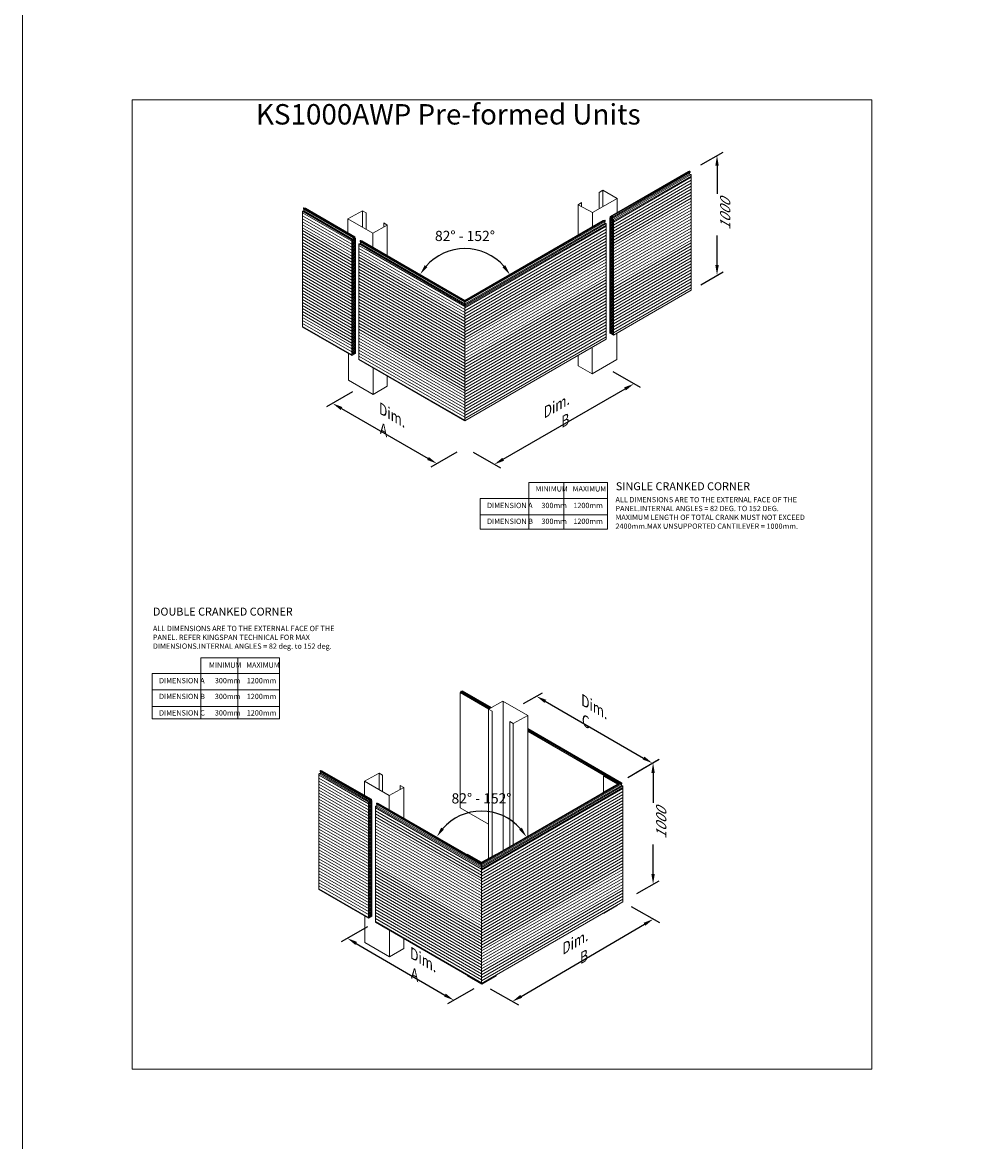
# Model space of a CAD drawing. Units: millimetres. Extents: x 39732 to 125114, y 33489 to 105868.
# Drawn here: x 39732 to 42088, y 47979 to 50722 of the extents above; entities that cross this region are included whole.
import ezdxf

# ---------------------------------------------------------------- set-up
doc = ezdxf.new("R2010")
doc.units = ezdxf.units.MM
doc.layers.get('0').update_dxf_attribs({"lineweight": 9})
for name, color, linetype, lineweight in [('dimension', 7, 'Continuous', 9), ('Hatch', 43, 'Continuous', 18), ('PANEL WALL', 7, 'Continuous', 18), ('Structure secondary', 7, 'Continuous', 18), ('TEXT', 7, 'Continuous', 9)]:
    doc.layers.add(name, color=color, linetype=linetype, lineweight=lineweight)
doc.styles.add('K_Span-std', font='arial.ttf', dxfattribs={"width": 0.8})
doc.dimstyles.new('K_SPAN_25', dxfattribs={"dimtxt": 25, "dimasz": 25, "dimexe": 15, "dimexo": 20, "dimgap": 15, "dimtad": 1, "dimdec": 0, "dimdsep": 46, "dimtxsty": 'K_Span-std', "dimcen": 2.5, "dimclrd": 256, "dimclre": 256, "dimadec": 0, "dimazin": 0, "dimtfac": 1, "dimtdec": 0, "dimtmove": 0, "dimatfit": 3, "dimfxl": 1, "dimarcsym": 0})
pattern_1 = [(225, (40790.2945, 48705.209), (2.245064, -2.245064), []), (315, (40790.2945, 48705.209), (2.245064, 2.245064), [])]
pattern_2 = [(150, (40597.303, 48516.6803), (-3.175, -5.499261), [])]
pattern_3 = [(150, (40637.9156, 47138.2474), (-3.175, -5.499261), [])]

# ---------------------------------------------------------------- blocks, each defined once
blk = doc.blocks.new('*D190')
at = {"layer": 'dimension', "linetype": 'Continuous', "lineweight": -2, "transparency": 16777216}
for p, q in [((41178.6, 49866.1), (41245.6, 49827.4)), ((40910.1, 49651), (41209, 49823.5)), ((40836.5, 49668.6), (40903.5, 49629.9))]:
    blk.add_line(p, q, dxfattribs=at)
at = {"layer": 'dimension', "linetype": 'Continuous', "transparency": 16777216}
for points in [[(41206.9, 49827.2), (41211, 49819.9), (41230.6, 49836)], [(40908.1, 49654.6), (40912.2, 49647.4), (40888.5, 49638.5)]]:
    blk.add_solid(points, dxfattribs=at)
at = {"layer": 'dimension', "color": 0, "linetype": 'Continuous', "transparency": 16777216, "insert": (41045.8, 49761.1), "char_height": 25, "attachment_point": 5, "rotation": 30, "style": 'K_Span-std'}
blk.add_mtext('{\\Q30;Dim. B}', dxfattribs=at)
blk = doc.blocks.new('*D221')
at = {"layer": 'dimension', "linetype": 'Continuous', "lineweight": -2, "transparency": 16777216}
for p, q in [((40541, 49816), (40477.3, 49779.2)), ((40513.9, 49775.4), (40726, 49652.9)), ((40796.5, 49668.6), (40732.7, 49631.7))]:
    blk.add_line(p, q, dxfattribs=at)
at = {"layer": 'dimension', "linetype": 'Continuous', "transparency": 16777216}
for points in [[(40516, 49779), (40511.8, 49771.8), (40492.3, 49787.9)], [(40728.1, 49656.5), (40724, 49649.3), (40747.7, 49640.4)]]:
    blk.add_solid(points, dxfattribs=at)
at = {"layer": 'dimension', "color": 0, "linetype": 'Continuous', "transparency": 16777216, "insert": (40633.7, 49738), "char_height": 25, "attachment_point": 5, "rotation": 330, "style": 'K_Span-std'}
blk.add_mtext('{\\Q-30;Dim. A}', dxfattribs=at)
blk = doc.blocks.new('*D191')
at = {"layer": 'dimension', "linetype": 'Continuous', "lineweight": -2, "transparency": 16777216}
for p, q in [((41394.5, 50372.3), (41449.3, 50404)), ((41434.3, 50370.3), (41434.3, 50301.6)), ((41434.3, 50126.8), (41434.3, 50199.3)), ((41394.5, 50078.8), (41449.3, 50110.5))]:
    blk.add_line(p, q, dxfattribs=at)
at = {"layer": 'dimension', "linetype": 'Continuous', "transparency": 16777216}
for points in [[(41430.2, 50370.3), (41438.5, 50370.3), (41434.3, 50395.3)], [(41430.2, 50126.8), (41438.5, 50126.8), (41434.3, 50101.8)]]:
    blk.add_solid(points, dxfattribs=at)
at = {"layer": 'dimension', "color": 0, "linetype": 'Continuous', "transparency": 16777216, "insert": (41454.4, 50250.5), "char_height": 25, "attachment_point": 5, "rotation": 90, "style": 'K_Span-std'}
blk.add_mtext('{\\Q30;1000}', dxfattribs=at)
blk = doc.blocks.new('*D222')
at = {"layer": 'dimension', "linetype": 'Continuous', "lineweight": -2, "transparency": 16777216}
blk.add_arc((40816.5, 50040.3), 127, 41.2887, 138.7113, dxfattribs=at)
at = {"layer": 'dimension', "linetype": 'Continuous', "transparency": 16777216}
for points in [[(40724.4, 50121.7), (40717.7, 50126.6), (40706.5, 50103.8)], [(40915.3, 50126.6), (40908.6, 50121.7), (40926.5, 50103.8)]]:
    blk.add_solid(points, dxfattribs=at)
at = {"layer": 'dimension', "color": 0, "linetype": 'Continuous', "transparency": 16777216, "insert": (40816.5, 50195.1), "char_height": 25, "attachment_point": 5, "style": 'K_Span-std'}
blk.add_mtext('82%%D - 152%%D', dxfattribs=at)
blk = doc.blocks.new('*D192')
at = {"layer": 'dimension', "linetype": 'Continuous', "lineweight": -2, "transparency": 16777216}
for p, q in [((41223.6, 48555.2), (41293.2, 48515.6)), ((40954.3, 48334.8), (41256.5, 48511.5)), ((40878.1, 48353.3), (40947.7, 48313.6))]:
    blk.add_line(p, q, dxfattribs=at)
at = {"layer": 'dimension', "linetype": 'Continuous', "transparency": 16777216}
for points in [[(41254.4, 48515.1), (41258.7, 48507.9), (41278.1, 48524.1)], [(40952.2, 48338.4), (40956.4, 48331.2), (40932.7, 48322.2)]]:
    blk.add_solid(points, dxfattribs=at)
at = {"layer": 'dimension', "color": 0, "linetype": 'Continuous', "transparency": 16777216, "insert": (41091.5, 48446.9), "char_height": 25, "attachment_point": 5, "rotation": 30.3088, "style": 'K_Span-std'}
blk.add_mtext('{\\Q30;Dim. B}', dxfattribs=at)
blk = doc.blocks.new('*D193')
at = {"layer": 'dimension', "linetype": 'Continuous', "lineweight": -2, "transparency": 16777216}
for p, q in [((40577.3, 48505.2), (40513.3, 48468.6)), ((40549.9, 48464.6), (40767.5, 48337.9)), ((40838, 48353.3), (40774, 48316.7))]:
    blk.add_line(p, q, dxfattribs=at)
at = {"layer": 'dimension', "linetype": 'Continuous', "transparency": 16777216}
for points in [[(40552, 48468.2), (40547.8, 48461), (40528.3, 48477.2)], [(40769.6, 48341.5), (40765.4, 48334.3), (40789.1, 48325.3)]]:
    blk.add_solid(points, dxfattribs=at)
at = {"layer": 'dimension', "color": 0, "linetype": 'Continuous', "transparency": 16777216, "insert": (40709.9, 48403.2), "char_height": 25, "attachment_point": 5, "rotation": 329.7729, "style": 'K_Span-std'}
blk.add_mtext('{\\Q-30;Dim. A}', dxfattribs=at)
blk = doc.blocks.new('*D194')
at = {"layer": 'dimension', "linetype": 'Continuous', "lineweight": -2, "transparency": 16777216}
for p, q in [((41235.9, 48883.3), (41292.6, 48916)), ((41277.6, 48882.3), (41277.6, 48809.3)), ((41277.6, 48634.5), (41277.6, 48707)), ((41237.8, 48586.5), (41292.6, 48618.1))]:
    blk.add_line(p, q, dxfattribs=at)
at = {"layer": 'dimension', "linetype": 'Continuous', "transparency": 16777216}
for points in [[(41273.4, 48882.3), (41281.8, 48882.3), (41277.6, 48907.3)], [(41273.4, 48634.5), (41281.8, 48634.5), (41277.6, 48609.5)]]:
    blk.add_solid(points, dxfattribs=at)
at = {"layer": 'dimension', "color": 0, "linetype": 'Continuous', "transparency": 16777216, "insert": (41297.6, 48758.1), "char_height": 25, "attachment_point": 5, "rotation": 90, "style": 'K_Span-std'}
blk.add_mtext('{\\Q30;1000}', dxfattribs=at)
blk = doc.blocks.new('*D195')
at = {"layer": 'dimension', "linetype": 'Continuous', "lineweight": -2, "transparency": 16777216}
blk.add_arc((40857.1, 48661.9), 127, 41.2887, 138.7113, dxfattribs=at)
at = {"layer": 'dimension', "linetype": 'Continuous', "transparency": 16777216}
for points in [[(40765.1, 48743.3), (40758.3, 48748.1), (40747.1, 48725.4)], [(40955.9, 48748.1), (40949.2, 48743.3), (40967.1, 48725.4)]]:
    blk.add_solid(points, dxfattribs=at)
at = {"layer": 'dimension', "color": 0, "linetype": 'Continuous', "transparency": 16777216, "insert": (40857.1, 48816.7), "char_height": 25, "attachment_point": 5, "style": 'K_Span-std'}
blk.add_mtext('82%%D - 152%%D', dxfattribs=at)
blk = doc.blocks.new('*D196')
at = {"layer": 'dimension', "linetype": 'Continuous', "lineweight": -2, "transparency": 16777216}
for p, q in [((40960.2, 49052.1), (41006.8, 49079)), ((41013.5, 49057.8), (41254.2, 48918.8)), ((41215.6, 48871.5), (41290.9, 48915))]:
    blk.add_line(p, q, dxfattribs=at)
at = {"layer": 'dimension', "linetype": 'Continuous', "transparency": 16777216}
for points in [[(41015.6, 49061.5), (41011.4, 49054.2), (40991.8, 49070.3)], [(41256.3, 48922.5), (41252.2, 48915.2), (41275.9, 48906.3)]]:
    blk.add_solid(points, dxfattribs=at)
at = {"layer": 'dimension', "color": 0, "linetype": 'Continuous', "transparency": 16777216, "insert": (41129.3, 49023.2), "char_height": 25, "attachment_point": 5, "rotation": 330, "style": 'K_Span-std'}
blk.add_mtext('{\\Q-30;Dim. C}', dxfattribs=at)

msp = doc.modelspace()

# ---------------------------------------------------------------- hatches: boundary and pattern name
at = {"layer": 'Hatch', "linetype": 'Continuous', "lineweight": 9}
h = msp.add_hatch(dxfattribs=at)
h.set_pattern_fill('ANSI31', color=8, scale=2, angle=135, style=0)
h.set_pattern_definition([(210, (40857.111, 48366.6803), (3.175, -5.499261), [])])
h.paths.add_polyline_path([(41162.908, 50225.098), (40816.498, 50025.138), (40816.498, 49745.113), (41162.908, 49945.113)])
h.paths.add_polyline_path([(41370.755, 50344.99), (41180.229, 50235.025), (41180.229, 49955.113), (41370.755, 50065.113)])
at = {"layer": 'Hatch', "lineweight": 9}
h = msp.add_hatch(dxfattribs=at)
h.set_pattern_fill('ANSI31', color=8, scale=2, angle=135, style=0)
h.set_pattern_definition(pattern_2)
h.paths.add_polyline_path([(40539.37, 50185.113), (40435.447, 50245.113), (40418.127, 50255.113), (40418.127, 49975.113), (40539.37, 49905.113)])
at = {"layer": 'Hatch', "linetype": 'Continuous'}
h = msp.add_hatch(dxfattribs=at)
h.set_pattern_fill('ANSI37', color=256, angle=210)
h.set_pattern_definition(pattern_1)
h.paths.add_polyline_path([(41171.569, 50239.034), (41171.569, 50242.536, -0.41237645), (41172.036, 50243.003), (41172.159, 50243.004, 0.41237645), (41172.539, 50243.348), (41172.661, 50245.677, -0.24851115), (41172.886, 50246.053), (41172.903, 50246.063, -0.12639928), (41173.128, 50246.121), (41173.87, 50246.121), (41174.682, 50244.697), (41175.77, 50244.697, -0.0130498), (41175.797, 50244.708, 0.29238199), (41176.082, 50245.077, 0.00781585), (41176.196, 50246.384, -0.18759768), (41176.374, 50246.744), (41176.581, 50246.864, -0.14426367), (41176.894, 50246.87, -0.49497168), (41177.595, 50246.336), (41177.595, 50244.351, -0.39574678), (41177.076, 50243.864, 0.41421356), (41176.643, 50243.431), (41176.643, 50242.048, -0.2427413), (41176.635, 50242.034), (41176.529, 50241.958), (41176.635, 50241.882, -0.2427413), (41176.643, 50241.868), (41176.643, 50240.12, 0.34529197), (41176.972, 50239.699), (41179.546, 50239.067, -0.34457847), (41180.229, 50238.194), (41180.229, 50235.113), (41180.229, 49955.113), (41171.569, 49960.113)])
h = msp.add_hatch(dxfattribs=at)
h.set_pattern_fill('ANSI37', color=256, angle=210)
h.set_pattern_definition(pattern_1)
h.paths.add_polyline_path([(40548.03, 50189.034), (40548.03, 50192.536, 0.41237645), (40547.563, 50193.003), (40547.44, 50193.004, -0.41237645), (40547.06, 50193.348), (40546.938, 50195.677, 0.24851115), (40546.713, 50196.053), (40546.696, 50196.063, 0.12639928), (40546.471, 50196.121), (40545.73, 50196.121), (40544.917, 50194.697), (40543.829, 50194.697, 0.0130498), (40543.802, 50194.708, -0.29238199), (40543.518, 50195.077, -0.00781585), (40543.403, 50196.384, 0.18759768), (40543.226, 50196.744), (40543.018, 50196.864, 0.14426367), (40542.705, 50196.87, 0.49497168), (40542.004, 50196.336), (40542.004, 50194.351, 0.39574678), (40542.523, 50193.864, -0.41421356), (40542.956, 50193.431), (40542.956, 50192.048, 0.2427413), (40542.964, 50192.034), (40543.07, 50191.958), (40542.964, 50191.882, 0.2427413), (40542.956, 50191.868), (40542.956, 50190.12, -0.34529197), (40542.627, 50189.699), (40540.053, 50189.067, 0.34457847), (40539.37, 50188.194), (40539.37, 50185.113), (40539.37, 49905.113), (40548.03, 49910.113)])
at = {"layer": 'Hatch', "lineweight": 9}
h = msp.add_hatch(dxfattribs=at)
h.set_pattern_fill('ANSI31', color=8, scale=2, angle=135, style=0)
h.set_pattern_definition(pattern_2)
h.paths.add_polyline_path([(40816.498, 50025.138), (40574.011, 50165.113), (40574.013, 50165.116), (40556.691, 50175.113), (40556.691, 49895.113), (40816.498, 49745.113)])
h = msp.add_hatch(dxfattribs=at)
h.set_pattern_fill('ANSI31', color=8, scale=2, angle=135, style=0)
h.set_pattern_definition(pattern_3)
h.paths.add_polyline_path([(40579.983, 48806.68), (40476.06, 48866.68), (40458.739, 48876.68), (40458.739, 48596.68), (40579.983, 48526.68)])
at = {"layer": 'Hatch', "linetype": 'Continuous', "lineweight": 9}
h = msp.add_hatch(dxfattribs=at)
h.set_pattern_fill('ANSI31', color=8, scale=2, angle=135, style=0)
h.set_pattern_definition([(210, (40897.723, 46988.2474), (3.175, -5.499261), [])])
h.paths.add_polyline_path([(41203.521, 48846.665), (40857.111, 48646.705), (40857.111, 48366.68), (41203.521, 48566.68)])
at = {"layer": 'Hatch', "linetype": 'Continuous'}
h = msp.add_hatch(dxfattribs=at)
h.set_pattern_fill('ANSI37', color=256, angle=210)
h.set_pattern_definition([(225, (40830.907, 47326.776), (2.245064, -2.245064), []), (315, (40830.907, 47326.776), (2.245064, 2.245064), [])])
h.paths.add_polyline_path([(40588.643, 48810.602), (40588.643, 48814.103, 0.41237645), (40588.175, 48814.571), (40588.052, 48814.571, -0.41237645), (40587.672, 48814.915), (40587.55, 48817.245, 0.24851115), (40587.325, 48817.62), (40587.309, 48817.63, 0.12639928), (40587.083, 48817.688), (40586.342, 48817.688), (40585.53, 48816.264), (40584.442, 48816.264, 0.0130498), (40584.415, 48816.275, -0.29238199), (40584.13, 48816.644, -0.00781585), (40584.016, 48817.951, 0.18759768), (40583.838, 48818.311), (40583.63, 48818.431, 0.14426367), (40583.317, 48818.437, 0.49497168), (40582.616, 48817.903), (40582.616, 48815.919, 0.39574678), (40583.135, 48815.431, -0.41421356), (40583.569, 48814.998), (40583.569, 48813.616, 0.2427413), (40583.576, 48813.601), (40583.683, 48813.525), (40583.576, 48813.45, 0.2427413), (40583.569, 48813.435), (40583.569, 48811.687, -0.34529197), (40583.239, 48811.266), (40580.666, 48810.634, 0.34457847), (40579.983, 48809.761), (40579.983, 48806.68), (40579.983, 48526.68), (40588.643, 48531.68)])
at = {"layer": 'Hatch', "lineweight": 9}
h = msp.add_hatch(dxfattribs=at)
h.set_pattern_fill('ANSI31', color=8, scale=2, angle=135, style=0)
h.set_pattern_definition(pattern_3)
h.paths.add_polyline_path([(40857.111, 48646.705), (40614.624, 48786.68), (40614.625, 48786.683), (40597.303, 48796.68), (40597.303, 48516.68), (40857.111, 48366.68)])

# ---------------------------------------------------------------- linework, layer by layer
at = {"color": 3, "linetype": 'Continuous'}
for points in [[(39731.79, 53472.657), (56808.309, 53472.657), (56808.309, 43480.665), (39731.79, 43480.665)], [(40001.16, 48156.175), (41813.652, 48156.175), (41813.652, 50532.175), (40001.16, 50532.175)]]:
    msp.add_lwpolyline(points, close=True, dxfattribs=at)
at = {"layer": 'PANEL WALL'}
for p, q in [((41363.342, 50355.879), (41172.806, 50245.992)), ((41364.395, 50355.998), (41173.87, 50246.121)), ((41367.107, 50356.741), (41176.521, 50246.841)), ((41367.261, 50349.73), (41176.735, 50239.853)), ((41367.924, 50353.854), (41177.313, 50243.921)), ((41368.121, 50356.213), (41177.595, 50246.565)), ((41370.562, 50348.627), (41180.097, 50238.662)), ((41370.755, 50344.99), (41180.229, 50235.025)), ((41370.755, 50065.113), (41370.755, 50348.071)), ((40418.127, 50255.113), (40418.127, 50258.194)), ((40435.447, 50245.113), (40418.127, 50255.113)), ((40418.127, 50255.113), (40418.127, 49975.113)), ((40418.127, 50255.113), (40539.37, 50185.135)), ((40418.319, 50258.75), (40539.563, 50188.75)), ((40420.76, 50266.336), (40542.004, 50196.336)), ((40420.957, 50263.977), (40542.144, 50194.029)), ((40421.621, 50259.853), (40542.864, 50189.853)), ((40421.774, 50266.864), (40543.226, 50196.744)), ((40424.486, 50266.121), (40545.73, 50196.121)), ((40425.374, 50266.097), (40546.696, 50196.063)), ((40539.37, 50185.113), (40435.447, 50245.113)), ((41159.032, 50236.724), (40816.498, 50038.995)), ((41160.275, 50236.327), (40816.498, 50037.881)), ((41156.553, 50236.114), (40816.498, 50039.816)), ((41155.466, 50235.972), (40816.498, 50040.316)), ((41160.03, 50233.943), (40816.498, 50035.654)), ((41159.419, 50229.847), (40816.498, 50031.895)), ((41162.72, 50228.744), (40816.498, 50028.886)), ((41162.908, 50225.098), (40816.498, 50025.16)), ((41162.908, 50225.113), (41162.908, 50228.194)), ((41162.908, 49945.113), (41162.908, 50225.113)), ((41171.569, 49960.113), (41171.569, 50239.034)), ((41180.229, 50238.194), (41180.229, 50235.113)), ((41180.229, 50235.113), (41180.229, 49955.113)), ((41155.143, 50220.399), (41155.143, 50220.63)), ((40539.37, 50185.113), (40539.37, 50188.194)), ((40539.37, 50185.113), (40539.37, 49905.113)), ((40548.03, 50189.034), (40548.03, 49910.113)), ((40556.691, 50175.113), (40556.691, 50178.194)), ((40556.691, 50175.113), (40556.691, 49895.113)), ((40556.691, 50175.113), (40816.498, 50025.16)), ((40556.883, 50178.75), (40816.498, 50028.886)), ((40559.325, 50186.336), (40816.498, 50037.881)), ((40559.521, 50183.977), (40816.498, 50035.654)), ((40560.185, 50179.853), (40816.498, 50031.895)), ((40560.338, 50186.864), (40816.498, 50038.995)), ((40563.05, 50186.121), (40816.498, 50039.816)), ((40563.938, 50186.097), (40816.498, 50040.316)), ((40816.498, 50025.138), (40574.011, 50165.113)), ((40816.498, 50025.138), (41058.985, 50165.113)), ((41180.229, 49955.113), (41370.755, 50065.113)), ((40816.498, 50040.316), (40816.498, 49745.113)), ((40418.127, 49975.113), (40539.37, 49905.113)), ((41180.229, 49955.113), (41171.569, 49960.113)), ((40816.498, 49745.113), (41162.908, 49945.113)), ((40539.37, 49905.113), (40548.03, 49910.113)), ((40556.691, 49895.113), (40816.498, 49745.113)), ((40458.739, 48876.68), (40458.739, 48879.761)), ((40458.932, 48880.317), (40580.175, 48810.317)), ((40461.373, 48887.903), (40582.616, 48817.903)), ((40461.569, 48885.544), (40582.756, 48815.596)), ((40462.233, 48881.42), (40583.477, 48811.42)), ((40462.387, 48888.431), (40583.838, 48818.311)), ((40465.098, 48887.688), (40586.342, 48817.688)), ((40465.986, 48887.664), (40587.309, 48817.63)), ((40476.06, 48866.68), (40458.739, 48876.68)), ((40458.739, 48876.68), (40458.739, 48596.68)), ((40458.739, 48876.68), (40579.983, 48806.702)), ((40579.983, 48806.68), (40476.06, 48866.68)), ((41199.644, 48858.291), (40857.111, 48660.562)), ((41200.887, 48857.895), (40857.111, 48659.448)), ((41197.165, 48857.681), (40857.111, 48661.384)), ((41196.079, 48857.539), (40857.111, 48661.883)), ((41200.643, 48855.51), (40857.111, 48657.221)), ((41200.031, 48851.414), (40857.111, 48653.462)), ((41203.333, 48850.311), (40857.111, 48650.453)), ((40857.111, 48646.705), (41203.521, 48846.67)), ((41203.521, 48846.68), (41203.521, 48849.761)), ((41203.521, 48566.68), (41203.521, 48846.68)), ((40579.983, 48806.68), (40579.983, 48809.761)), ((40579.983, 48806.68), (40579.983, 48526.68)), ((40588.643, 48810.602), (40588.643, 48531.68)), ((40597.303, 48796.68), (40597.303, 48799.761)), ((40597.303, 48796.68), (40597.303, 48516.68)), ((40597.303, 48796.68), (40857.111, 48646.727)), ((40597.496, 48800.317), (40857.111, 48650.453)), ((40599.937, 48807.903), (40857.111, 48659.448)), ((40600.133, 48805.544), (40857.111, 48657.221)), ((40600.797, 48801.42), (40857.111, 48653.462)), ((40600.951, 48808.431), (40857.111, 48660.562)), ((40603.662, 48807.688), (40857.111, 48661.384)), ((40604.55, 48807.664), (40857.111, 48661.883)), ((40857.111, 48646.705), (40614.624, 48786.68)), ((40857.111, 48661.883), (40857.111, 48366.68)), ((40458.739, 48596.68), (40579.983, 48526.68)), ((40857.111, 48366.68), (41203.521, 48566.68)), ((40579.983, 48526.68), (40588.643, 48531.68)), ((40597.303, 48516.68), (40857.111, 48366.68))]:
    msp.add_line(p, q, dxfattribs=at)
for points in [[(41364.748, 50355.38), (41364.395, 50355.998), (41363.654, 50355.998, 0.18421663), (41363.342, 50355.879)], [(41367.793, 50353.778, 0.32493836), (41368.121, 50354.295), (41368.121, 50356.213, 0.41421356), (41367.567, 50356.767), (41367.273, 50356.767, 0.18759768), (41366.899, 50356.621)], [(41370.755, 50348.071, 0.34600579), (41370.067, 50348.945), (41367.498, 50349.577, -0.34529197), (41367.168, 50349.997), (41367.168, 50351.746, 0.2427413), (41367.161, 50351.76), (41367.074, 50351.821, -0.51587996), (41367.074, 50351.85), (41367.161, 50351.912, 0.2427413), (41367.168, 50351.926), (41367.168, 50353.308, -0.06953118), (41367.185, 50353.427, -0.06953118)], [(40418.127, 50258.194, -0.34600579), (40418.814, 50259.068), (40421.383, 50259.699, 0.34529197), (40421.713, 50260.12), (40421.713, 50261.868, -0.2427413), (40421.72, 50261.882), (40421.807, 50261.944, 0.51587996), (40421.807, 50261.973), (40421.72, 50262.034, -0.2427413), (40421.713, 50262.048), (40421.713, 50263.431, 0.06953118), (40421.696, 50263.55, 0.06953118)], [(40421.088, 50263.901, -0.32493836), (40420.76, 50264.417), (40420.76, 50266.336, -0.41421356), (40421.315, 50266.89), (40421.608, 50266.89, -0.18759768), (40421.982, 50266.744)], [(40424.133, 50265.502), (40424.486, 50266.121), (40425.227, 50266.121, -0.18421663), (40425.539, 50266.002)], [(41156.905, 50235.496), (41156.549, 50236.121), (41155.808, 50236.121, 0.20761593), (41155.466, 50235.972)], [(41160.001, 50233.926, 0.29390172), (41160.275, 50234.417), (41160.275, 50236.336, 0.41421356), (41159.72, 50236.89), (41159.427, 50236.89, 0.20146649), (41159.032, 50236.724)], [(41162.908, 50228.194, 0.34600579), (41162.221, 50229.068), (41159.652, 50229.699, -0.34529197), (41159.322, 50230.12), (41159.322, 50231.868, 0.2427413), (41159.315, 50231.882), (41159.228, 50231.944, -0.51587996), (41159.228, 50231.973), (41159.315, 50232.034, 0.2427413), (41159.322, 50232.048), (41159.322, 50233.431, -0.06519107), (41159.337, 50233.543, -0.06519107)], [(41180.229, 50238.194, 0.34600579), (41179.542, 50239.068), (41176.972, 50239.699, -0.34529197), (41176.643, 50240.12), (41176.643, 50241.868, 0.2427413), (41176.635, 50241.882), (41176.549, 50241.944, -0.51587996), (41176.549, 50241.973), (41176.635, 50242.034, 0.2427413), (41176.643, 50242.048), (41176.643, 50243.431, -0.41421356), (41177.076, 50243.864, 0.43292467), (41177.595, 50244.417), (41177.595, 50246.336, 0.41421356), (41177.041, 50246.89), (41176.748, 50246.89, 0.38888121), (41176.196, 50246.384, -0.00781585), (41176.082, 50245.077, -0.292382), (41175.797, 50244.708, 0.0130498), (41175.77, 50244.697), (41174.682, 50244.697), (41173.87, 50246.121), (41173.128, 50246.121, 0.39895955), (41172.661, 50245.677), (41172.539, 50243.348, -0.38386404), (41172.195, 50243.004), (41172.036, 50243.003, 0.41237645), (41171.569, 50242.536), (41171.569, 50239.034)], [(40539.37, 50188.194, -0.34600579), (40540.058, 50189.068), (40542.627, 50189.699, 0.34529197), (40542.956, 50190.12), (40542.956, 50191.868, -0.2427413), (40542.964, 50191.882), (40543.051, 50191.944, 0.51587996), (40543.051, 50191.973), (40542.964, 50192.034, -0.2427413), (40542.956, 50192.048), (40542.956, 50193.431, 0.41421356), (40542.523, 50193.864, -0.43292467), (40542.004, 50194.417), (40542.004, 50196.336, -0.41421356), (40542.558, 50196.89), (40542.851, 50196.89, -0.38888121), (40543.403, 50196.384, 0.00781585), (40543.518, 50195.077, 0.292382), (40543.802, 50194.708, -0.0130498), (40543.829, 50194.697), (40544.917, 50194.697), (40545.73, 50196.121), (40546.471, 50196.121, -0.39895955), (40546.938, 50195.677), (40547.06, 50193.348, 0.38386404), (40547.404, 50193.004), (40547.563, 50193.003, -0.41237645), (40548.03, 50192.536), (40548.03, 50189.034)], [(40556.691, 50178.194, -0.34600579), (40557.378, 50179.068), (40559.947, 50179.699, 0.34529197), (40560.277, 50180.12), (40560.277, 50181.868, -0.2427413), (40560.284, 50181.882), (40560.371, 50181.944, 0.51587996), (40560.371, 50181.973), (40560.284, 50182.034, -0.2427413), (40560.277, 50182.048), (40560.277, 50183.431, 0.06953709), (40560.26, 50183.55, 0.06953709)], [(40559.652, 50183.901, -0.32494296), (40559.325, 50184.417), (40559.325, 50186.336, -0.41421356), (40559.879, 50186.89), (40560.172, 50186.89, -0.18756041), (40560.546, 50186.744)], [(40562.697, 50185.503), (40563.05, 50186.121), (40563.791, 50186.121, -0.1841985), (40564.103, 50186.002)], [(40805.149, 48796.68), (40805.149, 49075.602), (40805.149, 49079.103, -0.41237645), (40805.617, 49079.571), (40805.776, 49079.571, 0.38386404), (40806.12, 49079.915), (40806.242, 49082.245, -0.39895955), (40806.709, 49082.688), (40806.819, 49082.688)], [(40458.739, 48879.761, -0.34600579), (40459.427, 48880.635), (40461.996, 48881.266, 0.34529197), (40462.325, 48881.687), (40462.325, 48883.435, -0.2427413), (40462.333, 48883.45), (40462.42, 48883.511, 0.51587996), (40462.42, 48883.54), (40462.333, 48883.601, -0.2427413), (40462.325, 48883.616), (40462.325, 48884.998, 0.06953118), (40462.309, 48885.117, 0.06953118)], [(40461.7, 48885.468, -0.32493836), (40461.373, 48885.984), (40461.373, 48887.903, -0.41421356), (40461.927, 48888.457), (40462.22, 48888.457, -0.18759768), (40462.595, 48888.311)], [(40464.746, 48887.069), (40465.098, 48887.688), (40465.84, 48887.688, -0.18421663), (40466.151, 48887.569)], [(41197.518, 48857.063), (41197.162, 48857.688), (41196.42, 48857.688, 0.20761593), (41196.079, 48857.539)], [(41200.613, 48855.493, 0.29390172), (41200.887, 48855.984), (41200.887, 48857.903, 0.41421356), (41200.333, 48858.457), (41200.04, 48858.457, 0.20146649), (41199.644, 48858.291)], [(41203.521, 48849.761, 0.34600579), (41202.833, 48850.635), (41200.264, 48851.266, -0.34529197), (41199.935, 48851.687), (41199.935, 48853.435, 0.2427413), (41199.927, 48853.45), (41199.84, 48853.511, -0.51587996), (41199.84, 48853.54), (41199.927, 48853.601, 0.2427413), (41199.935, 48853.616), (41199.935, 48854.998, -0.06519107), (41199.949, 48855.11, -0.06519107)], [(40579.983, 48809.761, -0.34600579), (40580.67, 48810.635), (40583.239, 48811.266, 0.34529197), (40583.569, 48811.687), (40583.569, 48813.435, -0.2427413), (40583.576, 48813.45), (40583.663, 48813.511, 0.51587996), (40583.663, 48813.54), (40583.576, 48813.601, -0.2427413), (40583.569, 48813.616), (40583.569, 48814.998, 0.41421356), (40583.135, 48815.431, -0.43292467), (40582.616, 48815.984), (40582.616, 48817.903, -0.41421356), (40583.171, 48818.457), (40583.464, 48818.457, -0.38888121), (40584.016, 48817.951, 0.00781585), (40584.13, 48816.644, 0.292382), (40584.415, 48816.275, -0.0130498), (40584.442, 48816.264), (40585.53, 48816.264), (40586.342, 48817.688), (40587.083, 48817.688, -0.39895955), (40587.55, 48817.245), (40587.672, 48814.915, 0.38386404), (40588.017, 48814.571), (40588.175, 48814.571, -0.41237645), (40588.643, 48814.103), (40588.643, 48810.602)], [(40597.303, 48799.761, -0.34600579), (40597.991, 48800.635), (40600.56, 48801.266, 0.34529197), (40600.889, 48801.687), (40600.889, 48803.435, -0.2427413), (40600.897, 48803.45), (40600.984, 48803.511, 0.51587996), (40600.984, 48803.54), (40600.897, 48803.601, -0.2427413), (40600.889, 48803.616), (40600.889, 48804.998, 0.06953709), (40600.873, 48805.117, 0.06953709)], [(40600.264, 48805.468, -0.32494296), (40599.937, 48805.984), (40599.937, 48807.903, -0.41421356), (40600.491, 48808.457), (40600.784, 48808.457, -0.18756041), (40601.159, 48808.311)], [(40603.31, 48807.07), (40603.662, 48807.688), (40604.404, 48807.688, -0.1841985), (40604.715, 48807.569)]]:
    msp.add_lwpolyline(points, format="xyb", dxfattribs=at)
for points in [[(40805.153, 49079.164), (40875.039, 49038.816)], [(40805.727, 49079.571), (40875.691, 49039.177)], [(40806.05, 49079.72), (40875.987, 49039.342)], [(40806.123, 49079.977), (40876.251, 49039.489)], [(40806.249, 49082.304), (40878.371, 49040.664)], [(40806.432, 49082.597), (40878.723, 49040.86)], [(40806.819, 49082.688), (40879.001, 49041.014)], [(40809.622, 49081.497), (40879.379, 49041.223)], [(40809.668, 49081.705), (40879.585, 49041.338)], [(40809.789, 49083.028), (40880.816, 49042.021)], [(40810, 49083.349), (40881.207, 49042.238)], [(40810.439, 49083.457), (40881.526, 49042.415)], [(40881.676, 49042.498), (40810.765, 49083.438)], [(41200.476, 48858.438), (40970.567, 48991.176)], [(40970.567, 48991.007), (41200.151, 48858.457)], [(40970.567, 48990.645), (41199.711, 48858.349)], [(40970.567, 48990.203), (41199.345, 48858.118)], [(40970.567, 48988.81), (41198.138, 48857.421)], [(40970.567, 48988.576), (41197.936, 48857.305)], [(40970.567, 48988.148), (41196.531, 48857.688)], [(40970.567, 48987.834), (41196.144, 48857.597)], [(40970.567, 48987.435), (41195.816, 48857.388)], [(40970.567, 48985.035), (41193.737, 48856.188)], [(40970.567, 48984.736), (41193.478, 48856.038)], [(40970.567, 48984.4), (41193.187, 48855.871)], [(40970.567, 48983.663), (41192.549, 48855.502)], [(40874.613, 48756.575), (40805.149, 48796.68)]]:
    msp.add_lwpolyline(points, dxfattribs=at)
at = {"layer": 'Structure secondary'}
for p, q in [((41154.248, 50310.135), (41145.588, 50305.135)), ((41145.588, 50305.135), (41145.588, 50264.904)), ((41154.248, 50310.135), (41154.248, 50269.904)), ((41189.784, 50290.421), (41154.248, 50310.135)), ((41093.626, 50274.904), (41102.287, 50279.904)), ((41102.287, 50279.904), (41102.287, 50270.135)), ((41129.163, 50255.421), (41189.784, 50290.421)), ((41189.784, 50290.421), (41189.784, 50255.808)), ((40529.826, 50240.369), (40565.363, 50260.083)), ((40565.363, 50260.083), (40565.363, 50220.083)), ((40565.363, 50260.083), (40574.023, 50255.083)), ((40574.023, 50255.083), (40574.023, 50215.083)), ((41093.626, 50274.904), (41093.626, 50200.291)), ((41129.163, 50255.421), (41093.626, 50274.904)), ((41129.163, 50220.797), (41129.163, 50255.421)), ((40590.448, 50205.369), (40529.826, 50240.369)), ((40529.826, 50205.745), (40529.826, 50240.369)), ((40590.448, 50205.369), (40625.984, 50224.852)), ((40617.324, 50230.083), (40617.324, 50220.083)), ((40625.984, 50224.852), (40617.324, 50230.083)), ((40625.984, 50224.852), (40625.984, 50150.231)), ((40590.448, 50170.745), (40590.448, 50205.369)), ((41188.889, 49895.135), (41188.889, 49960.135)), ((41128.267, 49860.135), (41128.267, 49925.135)), ((40530.722, 49845.083), (40530.722, 49910.083)), ((41093.626, 49905.135), (41093.626, 49880.135)), ((41128.267, 49860.135), (41188.889, 49895.135)), ((40591.343, 49810.083), (40591.343, 49875.083)), ((41093.626, 49880.135), (41128.267, 49860.135)), ((40591.343, 49810.083), (40530.722, 49845.083)), ((40625.984, 49855.083), (40625.984, 49830.083)), ((40625.984, 49830.083), (40591.343, 49810.083)), ((40909.945, 48692.371), (40909.945, 49057.95)), ((40874.613, 49038.58), (40874.613, 48672.976)), ((40970.567, 48727.363), (40970.567, 49022.95)), ((40935.031, 49003.467), (40935.031, 48706.851)), ((40570.439, 48861.936), (40605.975, 48881.65)), ((40605.975, 48881.65), (40605.975, 48841.65)), ((40605.975, 48881.65), (40614.635, 48876.65)), ((40631.061, 48826.936), (40570.439, 48861.936)), ((40570.439, 48827.312), (40570.439, 48861.936)), ((40614.635, 48876.65), (40614.635, 48836.65)), ((40657.937, 48851.65), (40657.937, 48841.65)), ((40666.597, 48846.419), (40657.937, 48851.65)), ((41154.994, 48835.302), (41190.531, 48854.785)), ((41190.531, 48854.785), (41155.891, 48874.788)), ((41155.891, 48835.793), (41155.891, 48874.788)), ((41190.531, 48854.785), (41190.531, 48854.378)), ((40631.061, 48826.936), (40666.597, 48846.419)), ((40631.061, 48792.312), (40631.061, 48826.936)), ((40666.597, 48846.419), (40666.597, 48771.798)), ((41154.994, 48833.742), (41154.994, 48835.302)), ((40857.176, 48663.416), (40822.536, 48683.419)), ((40822.536, 48681.84), (40822.536, 48683.419)), ((40857.176, 48663.416), (40892.712, 48682.899)), ((40857.176, 48661.796), (40857.176, 48663.416)), ((40892.712, 48682.899), (40892.712, 48682.433)), ((41190.531, 48558.131), (41155.89, 48538.131)), ((41190.531, 48559.18), (41190.531, 48558.131)), ((40571.334, 48466.65), (40571.334, 48531.65)), ((41155.89, 48538.131), (41155.89, 48538.079)), ((40631.956, 48431.65), (40631.956, 48496.65)), ((40666.597, 48476.65), (40666.597, 48451.65)), ((40631.956, 48431.65), (40571.334, 48466.65)), ((40666.597, 48451.65), (40631.956, 48431.65)), ((40822.536, 48385.261), (40822.536, 48386.642)), ((40858.071, 48364.745), (40822.536, 48385.261)), ((40892.712, 48387.235), (40892.712, 48384.745)), ((40892.712, 48384.745), (40858.071, 48364.745)), ((40858.071, 48364.745), (40858.071, 48366.134))]:
    msp.add_line(p, q, dxfattribs=at)
msp.add_lwpolyline([(40926.371, 48701.861), (40926.371, 49008.697), (40935.031, 49003.467), (40970.567, 49022.95), (40909.741, 49058.068), (40874.613, 49038.58), (40883.07, 49033.697), (40883.07, 48677.613)], dxfattribs=at)
at = {"layer": 'TEXT', "color": 7, "linetype": 'Continuous'}
for p, q in [((40972.963, 49479.495), (40972.963, 49593.744)), ((41058.726, 49479.495), (41058.726, 49593.744)), ((40854.003, 49514.888), (41165.805, 49514.888)), ((40169.013, 49014.88), (40169.013, 49164.522)), ((40260.026, 49014.88), (40260.026, 49164.522)), ((40050.053, 49085.666), (40361.856, 49085.666)), ((40050.053, 49045.353), (40361.856, 49045.353))]:
    msp.add_line(p, q, dxfattribs=at)
for points in [[(40972.963, 49593.744), (41165.805, 49593.744), (41165.805, 49479.495), (40854.003, 49479.495), (40854.003, 49555.202), (41165.805, 49555.202)], [(40169.013, 49164.522), (40361.856, 49164.522), (40361.856, 49014.88), (40050.053, 49014.88), (40050.053, 49125.98), (40361.856, 49125.98)]]:
    msp.add_lwpolyline(points, dxfattribs=at)

# ---------------------------------------------------------------- texts
at = {"layer": 'TEXT', "insert": (40775.674, 50455.78), "char_height": 50, "attachment_point": 8, "style": 'K_Span-std'}
msp.add_mtext('KS1000AWP Pre-formed Units', dxfattribs=at)
at = {"layer": 'TEXT', "char_height": 19.5, "width": 344.69633, "attachment_point": 1, "style": 'K_Span-std'}
for s, insert in [('SINGLE CRANKED CORNER', (41186.224, 49594.579)), ('DOUBLE CRANKED CORNER', (40051.743, 49287.396))]:
    msp.add_mtext(s, dxfattribs=dict(at, insert=insert))
at = {"layer": 'TEXT', "linetype": 'Continuous', "char_height": 13, "attachment_point": 1, "style": 'K_Span-std'}
for s, insert, width in [('MINIMUM   MAXIMUM', (40989.308, 49585.04), 230.75), ('DIMENSION A', (40870.771, 49544.302), 185.39516), ('300mm    1200mm', (41003.909, 49544.302), 185.39516), ('ALL DIMENSIONS ARE TO THE EXTERNAL FACE OF THE PANEL.\\PINTERNAL ANGLES = 82 DEG. TO 152 DEG.\\PMAXIMUM LENGTH OF TOTAL CRANK MUST NOT EXCEED 2400mm.\\PMAX UNSUPPORTED CANTILEVER = 1000mm.', (41185.467, 49558.542), 480.96377), ('DIMENSION B', (40870.771, 49505.515), 185.39516), ('300mm    1200mm', (41003.909, 49505.515), 185.39516), ('ALL DIMENSIONS ARE TO THE EXTERNAL FACE OF THE PANEL. REFER KINGSPAN TECHNICAL FOR MAX DIMENSIONS.\\PINTERNAL ANGLES = 82 deg. to 152 deg.', (40051.743, 49242.822), 454.66181), ('MINIMUM   MAXIMUM', (40189.202, 49153.047), 230.75), ('DIMENSION A', (40066.821, 49115.08), 185.39516), ('300mm    1200mm', (40203.542, 49115.08), 185.39516), ('DIMENSION B', (40066.821, 49076.293), 185.39516), ('300mm    1200mm', (40203.542, 49076.293), 185.39516), ('DIMENSION C', (40066.821, 49035.979), 185.39516), ('300mm    1200mm', (40203.542, 49035.979), 185.39516)]:
    msp.add_mtext(s, dxfattribs=dict(at, insert=insert, width=width))

# ---------------------------------------------------------------- dimensions: what is measured, and where the dimension line sits
at = {"layer": 'dimension', "linetype": 'Continuous'}
for base, p1, p2, picture, middle in [((41434.317, 50101.811), (41374.5, 50360.77), (41374.5, 50067.276), '*D191', (41454.351, 50250.476)), ((41277.614, 48609.458), (41215.899, 48871.706), (41217.798, 48574.923), '*D194', (41297.648, 48758.123))]:
    dim = msp.add_linear_dim(base=base, p1=p1, p2=p2, angle=90, text='{\\Q30;1000}', dimstyle='K_SPAN_25', override={"dimtxsty": 'K_Span-std', "dimtmove": 2}, dxfattribs=at)
    dim.commit()
    dim.dimension.update_dxf_attribs({"geometry": picture, "text_midpoint": middle, "dimtype": 160})
for base, line1, line2, picture, middle in [((40859.948, 50159.68), ((41155.466, 50235.972), (40816.498, 50040.316)), ((40563.938, 50186.097), (40816.498, 50040.316)), '*D222', (40816.498, 50167.342)), ((40900.56, 48781.247), ((41196.079, 48857.539), (40857.111, 48661.883)), ((40604.55, 48807.664), (40857.111, 48661.883)), '*D195', (40857.111, 48788.909))]:
    dim = msp.add_angular_dim_2l(base=base, line1=line1, line2=line2, text='82%%D - 152%%D', dimstyle='K_SPAN_25', override={"dimtxsty": 'K_Span-std'}, dxfattribs=at)
    dim.commit()
    dim.dimension.update_dxf_attribs({"geometry": picture, "text_midpoint": middle, "dimtype": 162})
for p1, p2, distance, text, picture, middle in [((40816.459, 49680.112), (41158.578, 49877.635), -72.029, '{\\Q30;Dim. B}', '*D190', (41045.793, 49761.111)), ((40561.032, 49827.583), (40816.459, 49680.112), -68.766, '{\\Q-30;Dim. A}', '*D221', (40633.734, 49737.968)), ((40858.071, 48364.745), (41203.521, 48566.68), -74.381, '{\\Q30;Dim. B}', '*D192', (41091.525, 48446.919))]:
    dim = msp.add_aligned_dim(p1=p1, p2=p2, distance=distance, text=text, dimstyle='K_SPAN_25', override={"dimtxsty": 'K_Span-std'}, dxfattribs=at)
    dim.commit()
    dim.dimension.update_dxf_attribs({"geometry": picture, "text_midpoint": middle})
for base, p1, p2, angle, text, picture, middle, dimtype in [((41275.891, 48906.342), (40940.154, 49040.509), (41195.581, 48859.975), 330, '{\\Q-30;Dim. C}', '*D196', (41115.343, 48999.034), 160), ((40789.076, 48325.274), (40597.303, 48516.68), (40858.071, 48364.745), 329.772889, '{\\Q-30;Dim. A}', '*D193', (40696.048, 48379.477), 161)]:
    dim = msp.add_linear_dim(base=base, p1=p1, p2=p2, angle=angle, text=text, dimstyle='K_SPAN_25', dxfattribs=at)
    dim.commit()
    dim.dimension.update_dxf_attribs({"geometry": picture, "text_midpoint": middle, "dimtype": dimtype})

doc.saveas('drawing.dxf')
